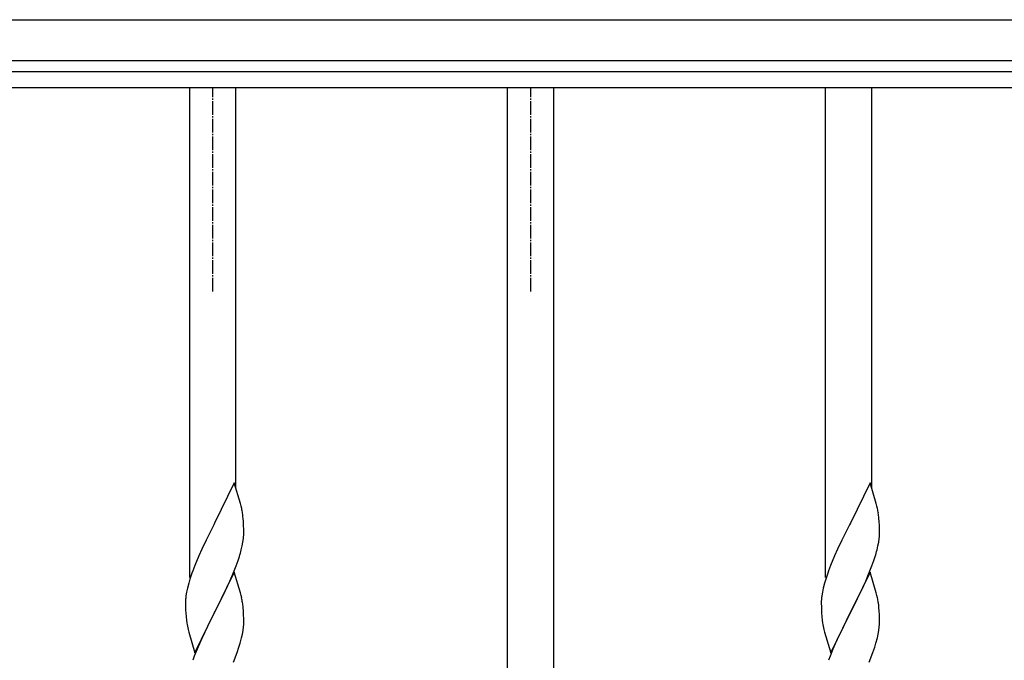
# Model space of a CAD drawing. Units: millimetres. Extents: x 250 to 8280, y 75 to 5795.
# Drawn here: x 5732 to 6095, y 2607 to 2843 of the extents above; entities that cross this region are included whole.
import ezdxf

# ---------------------------------------------------------------- set-up
doc = ezdxf.new("R2010")
doc.units = ezdxf.units.MM
doc.linetypes.add('YCENTER_1', pattern=[13, 10, -1, 1, -1])
doc.layers.add('YKK_A1', color=4, linetype='Continuous', lineweight=30)

msp = doc.modelspace()

# ---------------------------------------------------------------- linework, layer by layer
at = {"layer": 'YKK_A1', "linetype": 'Continuous', "ltscale": 0.5}
for p, q in [((5321.27, 2842.93), (6493.27, 2842.93)), ((5321.27, 2827.93), (6493.27, 2827.93)), ((5370.27, 2823.93), (6420.27, 2823.93)), ((5370.27, 2817.93), (6420.27, 2817.93))]:
    msp.add_line(p, q, dxfattribs=at)
at = {"layer": 'YKK_A1'}
for p, q in [((5794.77, 2637.65), (5794.77, 2817.93)), ((5811.77, 2670.56), (5811.77, 2817.93)), ((5911.77, 2570.69), (5911.77, 2817.93)), ((5928.77, 2570.7), (5928.77, 2817.93)), ((6028.77, 2637.65), (6028.77, 2817.93)), ((6045.77, 2670.56), (6045.77, 2817.93)), ((5811.17, 2672.59), (5803.94, 2657.73)), ((5813.43, 2664.94), (5811.17, 2672.59)), ((6045.17, 2672.59), (6037.94, 2657.73)), ((6047.43, 2664.94), (6045.17, 2672.59)), ((5813.68, 2663.99), (5813.43, 2664.94)), ((5813.9, 2663.05), (5813.68, 2663.99)), ((6047.68, 2663.99), (6047.43, 2664.94)), ((6047.9, 2663.05), (6047.68, 2663.99)), ((5803.6, 2657.06), (5800.78, 2651.42)), ((5803.94, 2657.73), (5803.6, 2657.06)), ((5814.55, 2658.18), (5814.44, 2659.59)), ((5814.61, 2656.94), (5814.55, 2658.18)), ((5814.66, 2655.21), (5814.61, 2656.94)), ((6037.6, 2657.06), (6034.78, 2651.42)), ((6037.94, 2657.73), (6037.6, 2657.06)), ((6048.55, 2658.18), (6048.44, 2659.59)), ((6048.61, 2656.94), (6048.55, 2658.18)), ((6048.66, 2655.21), (6048.61, 2656.94)), ((5814.64, 2653.26), (5814.66, 2654.06)), ((5814.66, 2654.06), (5814.66, 2655.21)), ((6048.64, 2653.26), (6048.66, 2654.06)), ((6048.66, 2654.06), (6048.66, 2655.21)), ((5800.78, 2651.42), (5799.22, 2648.13)), ((5813.75, 2647.91), (5814.08, 2649.33)), ((5814.08, 2649.33), (5814.35, 2650.69)), ((5814.35, 2650.69), (5814.54, 2652.01)), ((6034.78, 2651.42), (6033.22, 2648.13)), ((6047.75, 2647.91), (6048.08, 2649.33)), ((6048.08, 2649.33), (6048.35, 2650.69)), ((6048.35, 2650.69), (6048.54, 2652.01)), ((5798.11, 2645.67), (5796.64, 2642.14)), ((5799.22, 2648.13), (5798.11, 2645.67)), ((5812.56, 2643.99), (5813.05, 2645.48)), ((6032.11, 2645.67), (6030.64, 2642.14)), ((6033.22, 2648.13), (6032.11, 2645.67)), ((6046.56, 2643.99), (6047.05, 2645.48)), ((5796.64, 2642.14), (5795.87, 2640.11)), ((5810.63, 2638.93), (5811.83, 2641.97)), ((5811.83, 2641.97), (5812.56, 2643.99)), ((6030.64, 2642.14), (6029.87, 2640.11)), ((6044.63, 2638.93), (6045.83, 2641.97)), ((6045.83, 2641.97), (6046.56, 2643.99)), ((5811.17, 2639.72), (5803.94, 2624.86)), ((5809.56, 2636.42), (5810.63, 2638.93)), ((5813.43, 2632.08), (5811.17, 2639.72)), ((6045.17, 2639.72), (6037.94, 2624.86)), ((6043.56, 2636.42), (6044.63, 2638.93)), ((6047.43, 2632.08), (6045.17, 2639.72)), ((5794.4, 2635.64), (5793.91, 2633.73)), ((5794.84, 2637.11), (5794.4, 2635.64)), ((5808.45, 2633.98), (5809.56, 2636.42)), ((6028.4, 2635.64), (6027.91, 2633.73)), ((6028.84, 2637.11), (6028.4, 2635.64)), ((6042.45, 2633.98), (6043.56, 2636.42)), ((5793.62, 2632.34), (5793.4, 2631.01)), ((5793.91, 2633.73), (5793.62, 2632.34)), ((5805.83, 2628.58), (5807.33, 2631.63)), ((5807.33, 2631.63), (5808.45, 2633.98)), ((5813.68, 2631.12), (5813.43, 2632.08)), ((5813.9, 2630.18), (5813.68, 2631.12)), ((6027.62, 2632.34), (6027.4, 2631.01)), ((6027.91, 2633.73), (6027.62, 2632.34)), ((6039.83, 2628.58), (6041.33, 2631.63)), ((6041.33, 2631.63), (6042.45, 2633.98)), ((6047.68, 2631.12), (6047.43, 2632.08)), ((6047.9, 2630.18), (6047.68, 2631.12)), ((5793.23, 2628.92), (5793.22, 2628.52)), ((5793.22, 2628.52), (5793.24, 2626.66)), ((5793.27, 2629.74), (5793.23, 2628.92)), ((5804.11, 2625.19), (5805.83, 2628.58)), ((6027.23, 2628.92), (6027.22, 2628.52)), ((6027.22, 2628.52), (6027.24, 2626.66)), ((6027.27, 2629.74), (6027.23, 2628.92)), ((6038.11, 2625.19), (6039.83, 2628.58)), ((5793.24, 2626.66), (5793.27, 2625.65)), ((5793.27, 2625.65), (5793.32, 2624.71)), ((5793.32, 2624.71), (5793.42, 2623.27)), ((5796.72, 2610), (5803.94, 2624.86)), ((5803.78, 2624.53), (5800.99, 2619)), ((5803.94, 2624.86), (5803.78, 2624.53)), ((5803.94, 2624.86), (5804.11, 2625.19)), ((5814.55, 2625.31), (5814.44, 2626.73)), ((5814.61, 2624.07), (5814.55, 2625.31)), ((5814.66, 2622.34), (5814.61, 2624.07)), ((6027.24, 2626.66), (6027.27, 2625.65)), ((6027.27, 2625.65), (6027.32, 2624.71)), ((6027.32, 2624.71), (6027.42, 2623.27)), ((6030.72, 2610), (6037.94, 2624.86)), ((6037.78, 2624.53), (6034.99, 2619)), ((6037.94, 2624.86), (6037.78, 2624.53)), ((6037.94, 2624.86), (6038.11, 2625.19)), ((6048.55, 2625.31), (6048.44, 2626.73)), ((6048.61, 2624.07), (6048.55, 2625.31)), ((6048.66, 2622.34), (6048.61, 2624.07)), ((5793.42, 2623.27), (5793.57, 2621.96)), ((5793.57, 2621.96), (5793.71, 2620.97)), ((5814.58, 2619.57), (5814.64, 2620.4)), ((5814.64, 2620.4), (5814.66, 2621.2)), ((5814.66, 2621.2), (5814.66, 2622.34)), ((6027.42, 2623.27), (6027.57, 2621.96)), ((6027.57, 2621.96), (6027.71, 2620.97)), ((6048.58, 2619.57), (6048.64, 2620.4)), ((6048.64, 2620.4), (6048.66, 2621.2)), ((6048.66, 2621.2), (6048.66, 2622.34)), ((5794.2, 2618.6), (5794.45, 2617.65)), ((5794.45, 2617.65), (5796.72, 2610)), ((5800.99, 2619), (5799.67, 2616.22)), ((5813.87, 2615.52), (5814.18, 2616.92)), ((5814.18, 2616.92), (5814.42, 2618.27)), ((5814.42, 2618.27), (5814.58, 2619.57)), ((6028.2, 2618.6), (6028.45, 2617.65)), ((6028.45, 2617.65), (6030.72, 2610)), ((6034.99, 2619), (6033.67, 2616.22)), ((6047.87, 2615.52), (6048.18, 2616.92)), ((6048.18, 2616.92), (6048.42, 2618.27)), ((6048.42, 2618.27), (6048.58, 2619.57)), ((5799.22, 2615.26), (5797.47, 2611.3)), ((5799.67, 2616.22), (5799.22, 2615.26)), ((5812.89, 2612.12), (5813.35, 2613.6)), ((5813.35, 2613.6), (5813.87, 2615.52)), ((6033.22, 2615.26), (6031.47, 2611.3)), ((6033.67, 2616.22), (6033.22, 2615.26)), ((6046.89, 2612.12), (6047.35, 2613.6)), ((6047.35, 2613.6), (6047.87, 2615.52)), ((5797.47, 2611.3), (5796.44, 2608.77)), ((5810.84, 2606.57), (5812.21, 2610.11)), ((5812.21, 2610.11), (5812.89, 2612.12)), ((6031.47, 2611.3), (6030.44, 2608.77)), ((6044.84, 2606.57), (6046.21, 2610.11)), ((6046.21, 2610.11), (6046.89, 2612.12)), ((5796.44, 2608.77), (5795.87, 2607.25)), ((6030.44, 2608.77), (6029.87, 2607.25))]:
    msp.add_line(p, q, dxfattribs=at)
at = {"layer": 'YKK_A1', "linetype": 'YCENTER_1', "ltscale": 0.5}
for p, q in [((5803.27, 2742.93), (5803.27, 2817.93)), ((5920.27, 2742.93), (5920.27, 2817.93))]:
    msp.add_line(p, q, dxfattribs=at)
at = {"layer": 'YKK_A1'}
for centre, radius, start, end in [((5772.44, 2654.34), 42.37, 9.5672, 11.859), ((5769.58, 2654.74), 45.12, 6.176, 8.4678), ((6006.44, 2654.34), 42.37, 9.5672, 11.859), ((6003.58, 2654.74), 45.12, 6.176, 8.4678), ((5783.22, 2655.26), 31.49, 354.0716, 356.3633), ((6017.22, 2655.26), 31.49, 354.0716, 356.3633), ((5752.66, 2664.2), 63.23, 342.7842, 345.076), ((5986.66, 2664.2), 63.23, 342.7842, 345.076), ((5870.47, 2612.86), 79.42, 159.9344, 162.2261), ((6104.47, 2612.86), 79.42, 159.9344, 162.2261), ((5825.21, 2627.13), 32.04, 173.0323, 175.3241), ((6059.21, 2627.13), 32.04, 173.0323, 175.3241), ((5772.31, 2621.47), 42.49, 9.5359, 11.8277), ((5769.71, 2621.87), 45, 6.1963, 8.4881), ((6006.31, 2621.47), 42.49, 9.5359, 11.8277), ((6003.71, 2621.87), 45, 6.1963, 8.4881), ((5853.08, 2632.03), 60.39, 190.5595, 192.8513), ((6087.08, 2632.03), 60.39, 190.5595, 192.8513)]:
    msp.add_arc(centre, radius, start, end, dxfattribs=at)

doc.saveas('drawing.dxf')
